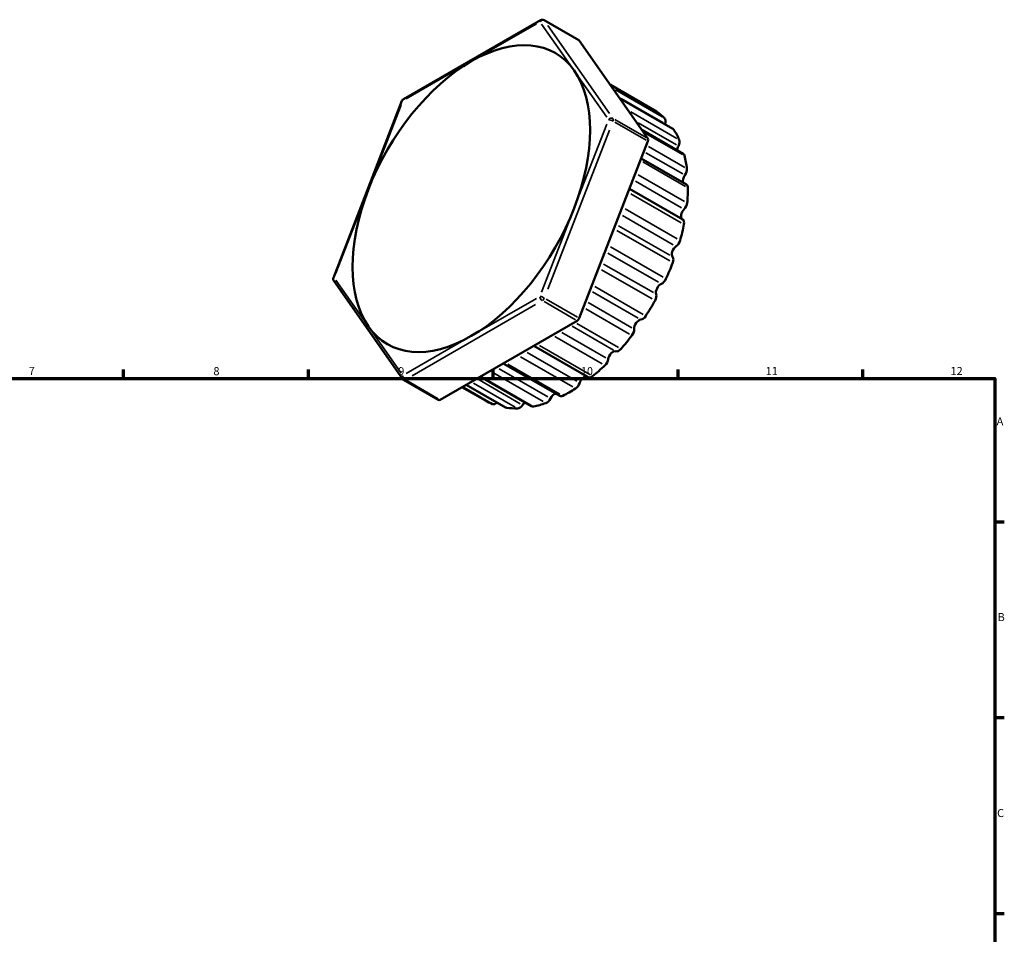
# Model space of a CAD drawing. Units: millimetres. Extents: x 0 to 902, y -40 to 710.
# Drawn here: x 451 to 825, y 363 to 710 of the extents above; entities that cross this region are included whole.
import ezdxf

# ---------------------------------------------------------------- set-up
doc = ezdxf.new("R2010")
doc.units = ezdxf.units.MM
for name, color, linetype, lineweight in [('Border (ANSI)', 7, 'Continuous', 70), ('Visible (ANSI)', 7, 'Continuous', 50), ('Visible Narrow (ANSI)', 7, 'Continuous', 35)]:
    doc.layers.add(name, color=color, linetype=linetype, lineweight=lineweight)
doc.styles.add('Note Text (ANSI)', font='tahoma.ttf')

# ---------------------------------------------------------------- blocks, each defined once
blk = doc.blocks.new('Borders Default Border')
at = {"layer": 'Border (ANSI)'}
for p, q in [((490.58, 574), (490.58, 577.45)), ((560.67, 574), (560.67, 577.45)), ((630.75, 574), (630.75, 577.45)), ((700.83, 574), (700.83, 577.45)), ((770.92, 574), (770.92, 577.45)), ((821, 519.75), (824.45, 519.75)), ((821, 445.5), (824.45, 445.5)), ((821, 371.25), (824.45, 371.25))]:
    blk.add_line(p, q, dxfattribs=at)
at = {"layer": 'Border (ANSI)', "flags": 128}
blk.add_lwpolyline([(20, 20), (20, 574), (821, 574), (821, 20), (20, 20)], dxfattribs=at)
at = {"layer": 'Border (ANSI)', "attachment_point": 7, "style": 'Note Text (ANSI)'}
for s, insert, char_height in [('7', (454.6, 574.4), 3.05), ('8', (524.63, 574.33), 3.05), ('9', (594.7, 574.34), 3.05), ('10', (663.96, 574.34), 3.048), ('11', (734.04, 574.4), 3.048), ('12', (804.13, 574.4), 3.048), ('A', (821.63, 555.35), 3.05), ('B', (821.99, 481.1), 3.05), ('C', (821.8, 406.8), 3.05)]:
    blk.add_mtext(s, dxfattribs=dict(at, insert=insert, char_height=char_height))

msp = doc.modelspace()

# ---------------------------------------------------------------- linework, layer by layer
at = {"layer": 'Visible (ANSI)'}
for p, q in [((596.694, 679.941), (648.704, 709.892)), ((663.225, 702.278), (650.002, 709.892)), ((689.378, 665.039), (663.372, 702.141)), ((692.619, 675.264), (675.165, 685.315)), ((698.903, 668.684), (678.647, 680.349)), ((570.125, 612.232), (596.13, 679.285)), ((702.795, 659.241), (687.111, 668.273)), ((663.372, 596.923), (689.378, 663.976)), ((704.051, 647.528), (686.842, 657.438)), ((702.593, 634.281), (682.376, 645.923)), ((596.278, 573.913), (570.272, 611.015)), ((610.565, 565.982), (662.576, 595.933)), ((646.073, 586.43), (666.747, 574.524)), ((634.487, 579.758), (655.945, 567.401)), ((609.916, 565.918), (596.694, 573.533)), ((620.462, 571.681), (635.447, 563.052)), ((625.768, 574.736), (645.289, 563.495)), ((627.763, 565.663), (618.887, 570.774))]:
    msp.add_line(p, q, dxfattribs=at)
for centre, start, end in [((649.353, 708.766), 60.06401, 119.93599), ((597.342, 678.815), 119.93599, 158.80211), ((571.337, 611.761), 158.80211, 215.02709), ((597.342, 574.659), 215.02709, 240.06401)]:
    msp.add_arc(centre, 1.3, start, end, dxfattribs=at)
for centre, major_axis, start_param, end_param in [((622.429, 642.242), (31.788, 55.201), 6.0194522, 7.0666498), ((662.576, 701.151), (0.649, 1.127), 6.0194522, 6.2831853), ((622.429, 642.242), (-31.788, -55.201), 3.9250571, 4.9722547), ((622.429, 642.242), (31.788, 55.201), 4.9722547, 6.0194522), ((691.322, 673.011), (1.297, 2.253), 6.2404674, 6.2831853), ((659.552, 620.864), (31.788, 55.201), 6.1335402, 6.2404674), ((694.265, 670.593), (1.297, 2.253), 5.0498665, 6.1335402), ((697.582, 670.669), (-1.297, -2.253), 5.0498665, 5.1328906), ((697.605, 666.431), (1.297, 2.253), 5.98914, 6.2831853), ((659.552, 620.864), (31.788, 55.201), 5.8822128, 5.98914), ((688.581, 664.049), (0.649, 1.127), 4.9722547, 6.0194522), ((702.39, 661.626), (-1.297, -2.253), 4.7985391, 5.5121103), ((699.571, 662.733), (1.297, 2.253), 4.7985391, 5.8822128), ((701.497, 656.988), (1.297, 2.253), 5.7378126, 6.2831853), ((659.552, 620.864), (31.788, 55.201), 5.6308854, 5.7378126), ((702.363, 652.242), (1.297, 2.253), 4.5472117, 5.6308854), ((704.505, 650.021), (-1.297, -2.253), 4.5472117, 5.8759259), ((702.754, 645.275), (1.297, 2.253), 5.4864852, 6.2831853), ((659.552, 620.864), (31.788, 55.201), 5.379558, 5.4864852), ((622.429, 642.242), (-31.788, -55.201), 4.9722547, 6.0194522), ((622.429, 642.242), (31.788, 55.201), 3.9250571, 4.9722547), ((702.464, 639.78), (1.297, 2.253), 4.2958843, 5.379558), ((703.796, 636.585), (-1.297, -2.253), 4.2958843, 6.2327713), ((659.552, 620.864), (31.788, 55.201), 5.1282306, 5.2351577), ((701.296, 632.028), (1.297, 2.253), 5.2351577, 6.2831853), ((700.307, 622.16), (-1.297, -2.253), 4.0445569, 6.0675041), ((699.869, 626.129), (1.297, 2.253), 4.0445569, 5.1282306), ((697.215, 618.079), (1.297, 2.253), 4.9838303, 6.0675041), ((659.552, 620.864), (31.788, 55.201), 4.8769032, 4.9838303), ((694.258, 607.654), (-1.297, -2.253), 3.7932294, 5.8161767), ((694.741, 612.147), (1.297, 2.253), 3.7932294, 4.8769032), ((690.768, 604.306), (1.297, 2.253), 4.7325029, 5.8161767), ((659.552, 620.864), (31.788, 55.201), 4.6255758, 4.7325029), ((687.402, 598.713), (1.297, 2.253), 3.541902, 4.6255758), ((622.429, 642.242), (-31.788, -55.201), 6.0194522, 7.0666498), ((662.576, 596.996), (0.649, 1.127), 3.9250571, 4.9722547), ((686.027, 593.978), (-1.297, -2.253), 3.541902, 5.5648492), ((659.552, 620.864), (31.788, 55.201), 4.3742484, 4.4811755), ((682.359, 591.573), (1.297, 2.253), 4.4811755, 5.5648492), ((676.133, 581.992), (1.297, 2.253), 0.148982, 2.1719292), ((678.312, 586.671), (-1.297, -2.253), 0.148982, 1.2326557), ((659.552, 620.864), (31.788, 55.201), 4.1229209, 4.2298481), ((672.517, 580.681), (1.297, 2.253), 4.2298481, 5.3135218), ((661.86, 572.313), (1.297, 2.253), 3.9785207, 5.0621944), ((665.197, 572.448), (1.297, 2.253), 0.1448016, 1.9206018), ((668.044, 576.777), (-1.297, -2.253), 0, 0.9813283), ((653.906, 565.946), (-1.297, -2.253), 3.64444, 4.810867), ((659.552, 620.864), (31.788, 55.201), 3.8715935, 3.9785207), ((610.565, 567.045), (-0.649, -1.127), 0, 0.7834645), ((659.552, 620.864), (-31.788, -55.201), 0, 0.0829458), ((631.702, 566.638), (-1.297, -2.253), 0.0829458, 1.0745911), ((640.791, 565.064), (-1.297, -2.253), 0.3342732, 1.4179469), ((642.97, 562.895), (-1.297, -2.253), 4.0113606, 4.5595396), ((659.552, 620.864), (31.788, 55.201), 3.6202661, 3.7271933), ((651.059, 566.996), (1.297, 2.253), 3.7271933, 4.810867), ((657.243, 569.654), (-1.297, -2.253), 0, 0.7300009), ((636.744, 565.305), (-1.297, -2.253), 0, 0.2273461), ((659.552, 620.864), (-31.788, -55.201), 0.2273461, 0.3342732), ((646.586, 565.748), (-1.297, -2.253), 0, 0.4786735)]:
    msp.add_ellipse(centre, major_axis=major_axis, ratio=0.5780931, start_param=start_param, end_param=end_param, dxfattribs=at)
at = {"layer": 'Visible Narrow (ANSI)'}
for p, q in [((623.729, 695.068), (647.134, 708.546)), ((649.084, 708.368), (660.786, 691.672)), ((650.81, 709.375), (662.711, 702.522)), ((674.854, 674.509), (651.45, 707.901)), ((597.723, 680.093), (621.128, 693.571)), ((662.087, 689.816), (673.789, 673.12)), ((676.044, 684.807), (691.798, 675.734)), ((694.758, 673.276), (677.04, 683.479)), ((679.252, 680.232), (695.046, 671.136)), ((679.819, 679.545), (698.203, 668.958)), ((584.071, 647.494), (595.773, 677.668)), ((688.716, 665.42), (676.816, 672.273)), ((700.308, 665.071), (682.909, 675.09)), ((673.789, 670.517), (662.087, 640.343)), ((676.816, 671.21), (688.716, 664.357)), ((685.69, 670.984), (700.176, 662.643)), ((651.45, 607.89), (674.854, 668.238)), ((688.405, 667.092), (702.499, 658.976)), ((703.414, 654.021), (689.554, 662.002)), ((688.65, 659.645), (702.656, 651.58)), ((687.458, 656.181), (703.691, 646.833)), ((703.31, 641.149), (685.665, 651.31)), ((684.682, 648.806), (702.159, 638.741)), ((571.068, 613.967), (582.77, 644.141)), ((682.958, 644.086), (702.014, 633.112)), ((660.786, 636.99), (649.084, 606.816)), ((679.774, 635.842), (699.019, 624.76)), ((700.489, 626.983), (680.774, 638.337)), ((697.683, 620.741), (678.266, 631.922)), ((677.628, 630.163), (697.703, 618.603)), ((695.13, 612.414), (675.189, 623.898)), ((674.236, 621.57), (693.433, 610.515)), ((691.465, 606.583), (672.611, 617.441)), ((671.802, 615.288), (691.028, 604.217)), ((582.77, 594.667), (571.068, 611.363)), ((687.57, 598.356), (669.261, 608.899)), ((668.414, 606.884), (685.751, 596.9)), ((599.943, 575.094), (646.753, 602.05)), ((647.134, 604.391), (623.729, 590.913)), ((650.014, 603.167), (661.915, 596.314)), ((662.711, 597.303), (650.81, 604.157)), ((683.276, 593.304), (666.775, 602.806)), ((665.845, 600.395), (682.409, 590.857)), ((660.696, 593.849), (676.353, 584.832)), ((678.232, 585.722), (662.417, 594.829)), ((595.773, 576.116), (584.071, 592.812)), ((673.398, 581.87), (656.704, 591.483)), ((621.128, 589.415), (597.723, 575.937)), ((667.347, 575.511), (648.289, 586.486)), ((654.093, 589.898), (672.07, 579.546)), ((662.482, 572.983), (643.649, 583.828)), ((656.045, 568.108), (636.251, 579.507)), ((641.065, 582.279), (660.859, 570.88)), ((630.58, 576.288), (649.639, 565.313)), ((651.456, 567.062), (632.975, 577.704)), ((609.904, 566.363), (598.003, 573.216)), ((635.012, 563.38), (621.292, 571.281)), ((623.298, 572.303), (639.114, 563.195)), ((641.011, 564.48), (625.354, 573.496)), ((645.036, 563.978), (627.059, 574.33)), ((619.677, 570.572), (629.946, 564.659))]:
    msp.add_line(p, q, dxfattribs=at)
for centre, major_axis, ratio, start_param, end_param in [((649.353, 708.766), (-0.649, 1.127), 0.5780931, 0.0393666, 0.7479653), ((649.353, 708.766), (1.065, 0.746), 0.7877574, 0.4311201, 1.8448368), ((649.353, 708.766), (0.649, 1.127), 0.5780931, 6.0326389, 6.2699987), ((597.342, 678.815), (-0.649, 1.127), 0.5780931, 0.0393666, 0.7479653), ((597.342, 678.815), (-1.212, 0.47), 0.2096643, 5.6822264, 6.2515559), ((675.359, 671.664), (1.065, 0.746), 0.7877574, 0.4311201, 1.8448368), ((675.359, 671.664), (1.212, -0.47), 0.2096643, 1.0167478, 2.4304645), ((675.359, 671.664), (0.649, 1.127), 0.5780931, 5.0246145, 5.9670923), ((571.337, 611.761), (-1.065, -0.746), 0.7877574, 5.1258801, 6.2222745), ((571.337, 611.761), (-1.212, 0.47), 0.2096643, 5.6822264, 6.2515559), ((649.353, 604.61), (0.649, -1.127), 0.5780931, 4.0074643, 5.421181), ((649.353, 604.61), (-1.212, 0.47), 0.2096643, 4.1583405, 5.5720572), ((649.353, 604.61), (0.649, 1.127), 0.5780931, 3.977417, 4.9198948), ((597.342, 574.659), (-1.065, -0.746), 0.7877574, 5.1258801, 6.2222745), ((597.342, 574.659), (-0.649, 1.127), 0.5780931, 0.8658717, 2.2795884), ((597.342, 574.659), (-0.649, -1.127), 0.5780931, 0.0391732, 0.7442912)]:
    msp.add_ellipse(centre, major_axis=major_axis, ratio=ratio, start_param=start_param, end_param=end_param, dxfattribs=at)

# ---------------------------------------------------------------- block references
msp.add_blockref('Borders Default Border', (0, 0))

doc.saveas('drawing.dxf')
